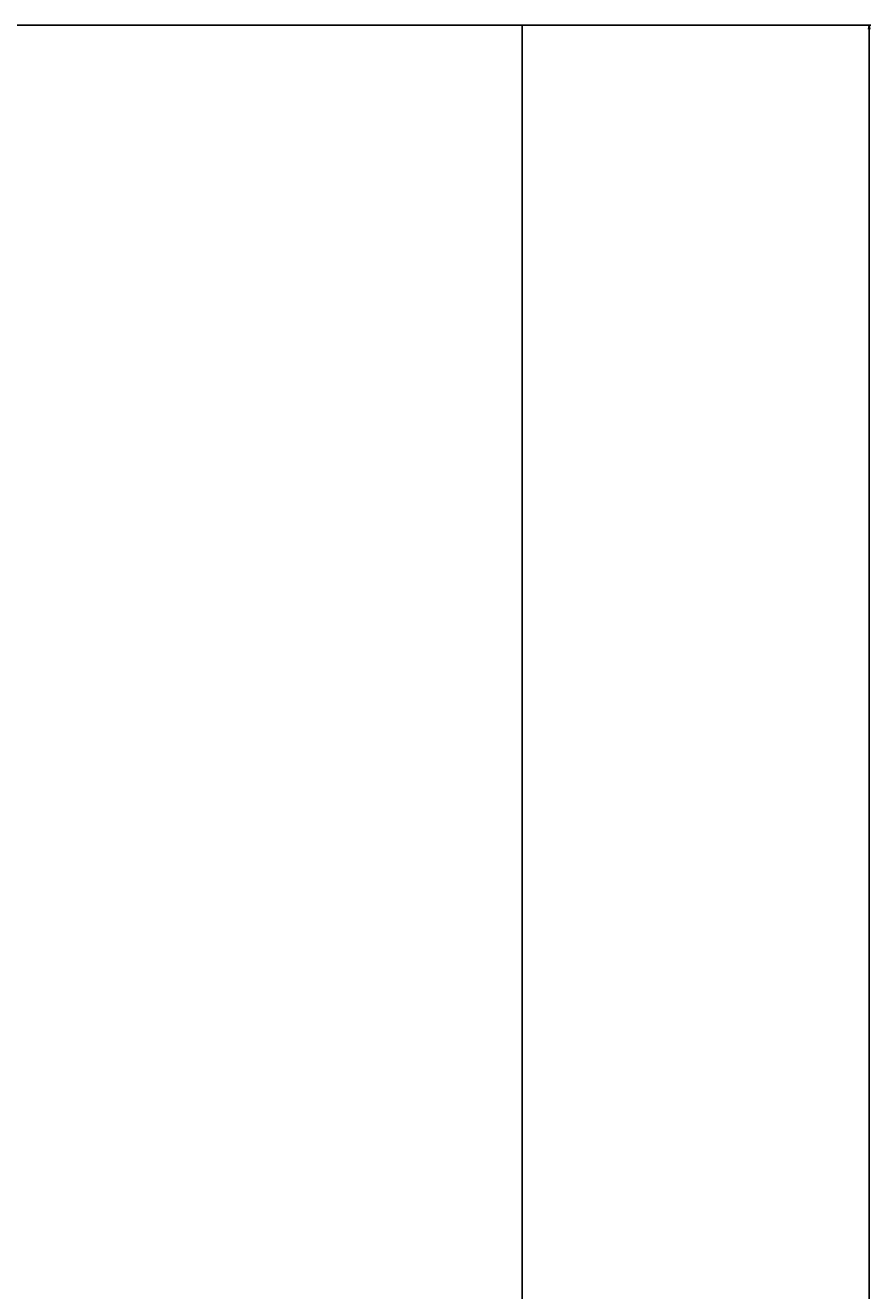
# Model space of a CAD drawing. Extents: x -1007 to 2064, y -4184 to 204.
# Drawn here: x 1312 to 2064, y -923 to 204 of the extents above; entities that cross this region are included whole.
import ezdxf

# ---------------------------------------------------------------- set-up
doc = ezdxf.new("R2010")
doc.units = 0
doc.header["$MEASUREMENT"] = 0
doc.layers.get('0').update_dxf_attribs({"linetype": 'CONTINUOUS'})
doc.layers.get('Defpoints').update_dxf_attribs({"linetype": 'CONTINUOUS'})
doc.layers.add('QUOTE MODELLO', color=7, linetype='CONTINUOUS')
doc.dimstyles.new('ME10_DIM_10', dxfattribs={"dimtxt": 3.5, "dimasz": 3.5, "dimexe": 1.5, "dimexo": 1.5, "dimgap": 1, "dimtad": 1, "dimdec": 3, "dimdsep": 46, "dimtxsty": 'Standard', "dimblk": 'CLOSED', "dimblk1": 'CLOSED', "dimblk2": 'CLOSED', "dimcen": 0.09, "dimclrd": 4, "dimclre": 4, "dimclrt": 7, "dimadec": 0, "dimazin": 0, "dimtfac": 1, "dimtdec": 3, "dimtmove": 2, "dimatfit": 3, "dimldrblk": 'CLOSED', "dimfxl": 1, "dimtolj": 1, "dimtzin": 0, "dimarcsym": 0})

# ---------------------------------------------------------------- blocks, each defined once
blk = doc.blocks.new('_CLOSED')
at = {"color": 0, "linetype": 'ByBlock'}
for p, q in [((-1, 0.166667), (0, 0)), ((-1, 0.166667), (-1, -0.166667)), ((0, 0), (-1, -0.166667)), ((0, 0), (-1, 0))]:
    blk.add_line(p, q, dxfattribs=at)
blk = doc.blocks.new('*D172')
at = {"layer": 'Defpoints', "color": 0, "transparency": 16777216}
for p in [(1554.2, 203.9), (2062.9, 203.9), (1554.2, -3946.8)]:
    blk.add_point(p, dxfattribs=at)
at = {"layer": 'QUOTE MODELLO', "color": 4, "lineweight": -2, "transparency": 16777216}
for p, q in [((1555.7, 203.9), (2064.4, 203.9)), ((2062.9, -3943.3), (2062.9, 200.4)), ((1555.7, -3946.8), (2064.4, -3946.8))]:
    blk.add_line(p, q, dxfattribs=at)
at = {"layer": 'QUOTE MODELLO', "color": 4, "lineweight": -2, "transparency": 16777216, "xscale": 3.5, "yscale": 3.5, "zscale": 3.5}
for p, rotation in [((2062.9, 203.9), 90), ((2062.9, -3946.8), 270)]:
    blk.add_blockref('_CLOSED', p, dxfattribs=dict(at, rotation=rotation))
at = {"layer": 'QUOTE MODELLO', "color": 7, "transparency": 16777216, "insert": (2060.1, -1871.5), "char_height": 3.5, "attachment_point": 5, "rotation": 90}
blk.add_mtext('\\A1;4150.7', dxfattribs=at)

msp = doc.modelspace()

# ---------------------------------------------------------------- linework, layer by layer
at = {"layer": 'QUOTE MODELLO'}
for p, q in [((373.8256, 203.8976), (1554.1656, 203.8976)), ((1554.1656, 203.8976), (1754.1656, 203.8976)), ((1754.1656, -3946.8024), (1754.1656, 203.8976))]:
    msp.add_line(p, q, dxfattribs=at)

# ---------------------------------------------------------------- dimensions: what is measured, and where the dimension line sits
dim = msp.add_linear_dim(base=(2062.887, 203.8976), p1=(1554.1656, -3946.8024), p2=(1554.1656, 203.8976), angle=90, dimstyle='ME10_DIM_10', dxfattribs=at)
dim.commit()
dim.dimension.update_dxf_attribs({"geometry": '*D172', "text_midpoint": (2060.137, -1871.4524)})

doc.saveas('drawing.dxf')
